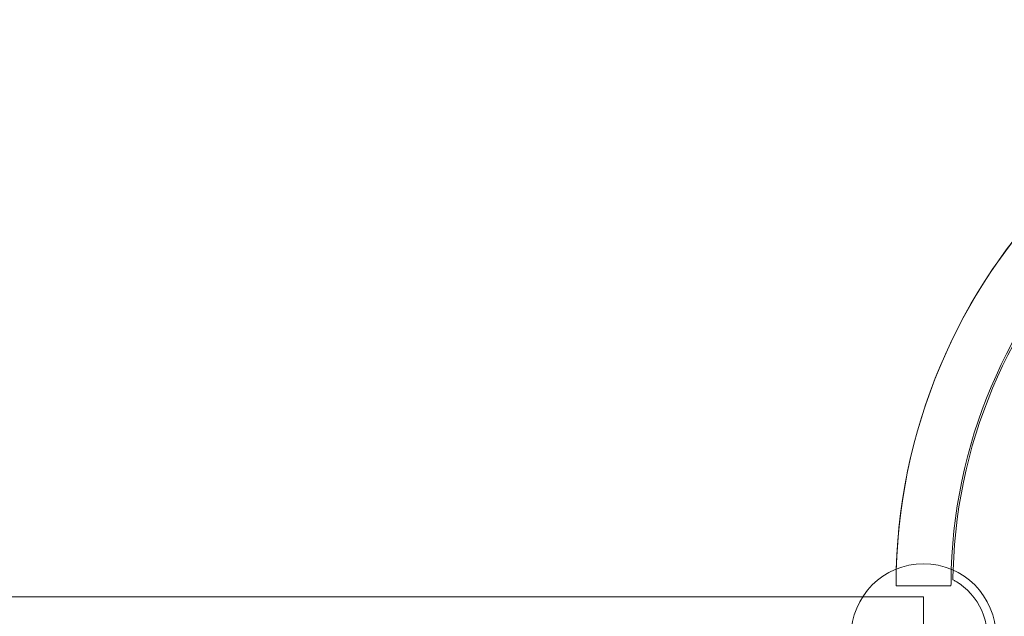
# Model space of a CAD drawing. Units: millimetres. Extents: x -2271 to 4457, y -9382 to 99.
# Drawn here: x 1220 to 1823, y -2783 to -2417 of the extents above; entities that cross this region are included whole.
import ezdxf

# ---------------------------------------------------------------- set-up
doc = ezdxf.new("R2010")
doc.units = ezdxf.units.MM

# ---------------------------------------------------------------- blocks, each defined once
blk = doc.blocks.new('A$C1C5D37C3')
at = {"color": 0, "linetype": 'Continuous', "lineweight": 0}
for p, q in [((1011.74, 680.93), (1045.44, 680.93)), ((1011.74, 680.93), (1045.44, 680.93)), ((991.27, 674.08), (-254.09, 674.08)), ((1028.59, 674.08), (991.27, 674.08)), ((1028.59, 674.08), (1028.59, 625.78))]:
    blk.add_line(p, q, dxfattribs=at)
blk.add_circle((1028.59, 649.93), 44.45, dxfattribs=at)
blk.add_circle((1028.59, 649.93), 44.45, dxfattribs=at)
for centre, radius, start, end in [((1358.59, 680.93), 346.85, 0, 180), ((1358.59, 680.93), 346.85, 1.6841, 178.3159), ((1358.59, 680.93), 313.15, 1.84216, 178.15784), ((1358.59, 680.93), 313.15, 1.84202, 178.15798), ((1358.59, 680.93), 312, 1.75899, 178.24101), ((1358.59, 680.93), 346.85, 178.3159, 180), ((1358.59, 680.93), 313.15, 178.15784, 180), ((1358.59, 680.93), 313.15, 178.15798, 180), ((1358.59, 680.93), 312, 178.24101, 179.33099), ((1028.59, 649.93), 39.05, 270, 55.70552)]:
    blk.add_arc(centre, radius, start, end, dxfattribs=at)
blk.add_open_spline([(1050.59, 682.19), (1050.41, 682.32), (1050.22, 682.44), (1049.54, 682.89), (1049.04, 683.2), (1048.19, 683.71), (1047.82, 683.92), (1047.23, 684.24), (1047, 684.37), (1046.69, 684.53), (1046.61, 684.57), (1046.61, 684.57)], degree=3, knots=[-6.814896, -6.814896, -6.814896, -6.814896, -6.14689, -6.14689, -4.360305, -4.360305, -2.811532, -2.811532, -1.392168, -1.392168, 0, 0, 0, 0], dxfattribs=at)

msp = doc.modelspace()

# ---------------------------------------------------------------- block references
msp.add_blockref('A$C1C5D37C3', (745.1, -3444.7))

doc.saveas('drawing.dxf')
